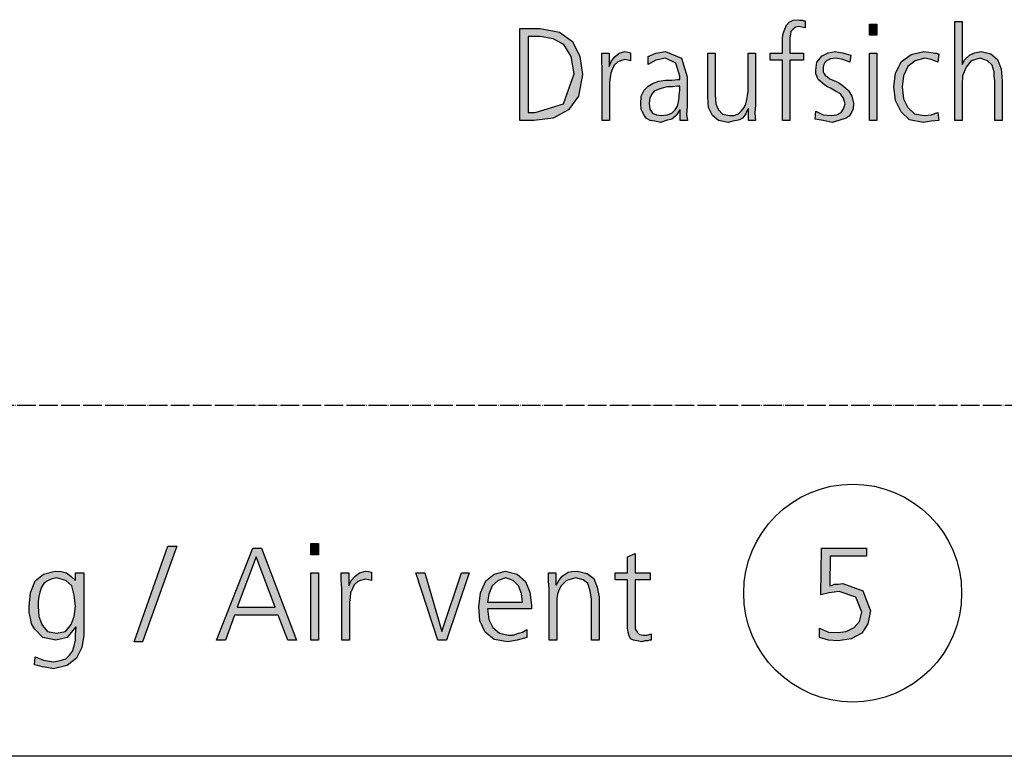
# Model space of a CAD drawing. Units: millimetres. Extents: x -270 to 11963, y -183 to 8761.
# Drawn here: x 4555 to 5188, y 0 to 473 of the extents above; entities that cross this region are included whole.
import ezdxf

# ---------------------------------------------------------------- set-up
doc = ezdxf.new("R2010")
doc.units = ezdxf.units.MM
doc.linetypes.add('DOT_CENTER', pattern=[14, 12, -1, 0, -1])
doc.layers.add('1', color=7, linetype='Continuous')

# ---------------------------------------------------------------- blocks, each defined once
blk = doc.blocks.new('_tb_frame_A3QV')
at = {"layer": '1', "color": 7, "linetype": 'Continuous'}
blk.add_line((395, 0), (0, 0), dxfattribs=at)

msp = doc.modelspace()

# ---------------------------------------------------------------- hatches: boundary and pattern name
at = {"layer": '1', "linetype": 'Continuous'}
for points in [[(5045.4, 447.17), (5037.42, 447.17), (5037.42, 451.57), (5045.4, 451.57), (5045.4, 454.37), (5045.4, 457.96), (5045.4, 461.56), (5045.76, 464.36), (5046.85, 467.16), (5047.94, 469.56), (5049.76, 471.56), (5052.3, 472.75), (5055.56, 473.15), (5056.65, 472.75), (5058.1, 472.75), (5058.83, 472.36), (5059.92, 472.36), (5059.92, 467.96), (5057.74, 468.36), (5055.92, 468.76), (5053.75, 468.36), (5052.3, 467.16), (5050.84, 465.56), (5050.48, 463.96), (5050.12, 461.56), (5050.12, 459.56), (5050.12, 457.16), (5050.12, 455.17), (5050.12, 451.57), (5058.83, 451.57), (5058.83, 447.17), (5050.12, 447.17), (5050.12, 408.4), (5045.4, 408.4)], [(5106.01, 463.16), (5101.29, 463.16), (5101.29, 470.36), (5106.01, 470.36)], [(5156.09, 471.96), (5160.8, 471.96), (5160.8, 444.37), (5162.62, 447.57), (5165.52, 450.37), (5168.79, 451.97), (5173.14, 452.77), (5179.31, 451.17), (5183.67, 447.57), (5185.84, 441.57), (5186.57, 433.98), (5186.57, 408.4), (5181.85, 408.4), (5181.85, 433.98), (5181.49, 436.78), (5181.49, 439.58), (5180.76, 441.57), (5180.04, 443.97), (5177.13, 446.77), (5172.42, 448.37), (5166.61, 446.77), (5163.34, 442.77), (5161.17, 437.18), (5160.8, 431.58), (5160.8, 408.4), (5156.09, 408.4)], [(4929.63, 441.57), (4929.27, 446.77), (4929.27, 451.57), (4933.99, 451.57), (4933.99, 443.17), (4935.44, 446.77), (4937.98, 449.57), (4940.52, 451.57), (4944.15, 452.77), (4945.96, 452.37), (4947.78, 451.97), (4947.78, 446.77), (4945.96, 447.17), (4944.15, 447.57), (4941.25, 446.77), (4939.43, 445.97), (4937.26, 443.97), (4936.17, 441.57), (4935.08, 438.78), (4934.71, 435.98), (4934.35, 432.78), (4934.35, 429.98), (4934.35, 408.4), (4929.63, 408.4)], [(5027.98, 418.39), (5027.62, 413.19), (5027.98, 408.4), (5023.63, 408.4), (5023.63, 415.99), (5023.26, 415.99), (5022.54, 414.39), (5021.81, 412.79), (5020.72, 411.19), (5019.63, 409.99), (5017.82, 408.8), (5016.01, 408.4), (5013.46, 408), (5010.56, 407.2), (5004.39, 408.4), (5000.4, 411.59), (4997.86, 416.79), (4997.5, 423.59), (4997.5, 451.57), (5002.21, 451.57), (5002.21, 424.79), (5002.58, 419.19), (5004.39, 415.19), (5006.93, 412.39), (5011.29, 411.59), (5014.19, 411.59), (5017.09, 412.79), (5018.91, 414.39), (5020.72, 416.79), (5021.81, 419.19), (5022.54, 421.99), (5022.9, 424.39), (5023.26, 427.18), (5023.26, 451.57), (5027.98, 451.57)], [(5066.81, 414.39), (5071.53, 411.99), (5076.97, 411.59), (5080.24, 411.99), (5083.14, 413.59), (5084.59, 415.99), (5085.68, 419.19), (5084.59, 422.79), (5082.78, 425.58), (5079.51, 427.18), (5076.25, 429.18), (5074.43, 429.98), (5072.62, 431.18), (5071.17, 432.38), (5069.71, 433.58), (5068.26, 434.78), (5067.54, 436.78), (5066.81, 438.38), (5066.81, 440.78), (5067.54, 445.97), (5070.8, 449.97), (5074.8, 451.97), (5079.51, 452.77), (5081.33, 452.37), (5083.87, 451.97), (5086.41, 451.17), (5089.31, 450.37), (5088.59, 445.97), (5084.23, 447.57), (5079.88, 448.37), (5076.25, 447.97), (5073.71, 446.77), (5072.62, 445.57), (5071.89, 444.37), (5071.53, 442.77), (5071.53, 440.78), (5071.53, 439.58), (5072.26, 438.38), (5072.98, 437.18), (5074.43, 436.38), (5075.88, 435.18), (5077.7, 434.38), (5079.51, 433.58), (5081.33, 432.78), (5084.59, 430.38), (5087.86, 427.58), (5090.04, 423.99), (5091.13, 419.59), (5090.76, 415.99), (5089.67, 413.59), (5088.22, 411.19), (5086.41, 409.99), (5081.69, 408.4), (5077.34, 407.2), (5071.53, 408.4), (5066.45, 409.2)], [(5101.29, 451.57), (5106.01, 451.57), (5106.01, 408.4), (5101.29, 408.4)], [(5145.2, 445.97), (5140.84, 447.57), (5136.85, 448.37), (5130.68, 446.77), (5125.96, 443.17), (5123.06, 437.18), (5122.34, 429.98), (5123.06, 422.39), (5125.96, 416.79), (5130.32, 412.79), (5136.49, 411.59), (5140.84, 411.99), (5145.2, 413.59), (5145.92, 408.4), (5140.84, 408), (5135.76, 407.2), (5127.05, 408.8), (5121.61, 413.99), (5117.98, 421.19), (5116.89, 429.98), (5117.98, 438.78), (5121.97, 446.37), (5128.14, 450.77), (5136.13, 452.77), (5139.39, 452.37), (5142.3, 451.97), (5143.38, 451.57), (5144.47, 451.57), (5145.2, 451.17), (5145.92, 451.17)], [(4650.51, 135), (4656.23, 135), (4634.13, 73.44), (4628.79, 73.44)], [(4747.3, 129.41), (4742.35, 129.41), (4742.35, 136.6), (4747.3, 136.6)], [(5099.39, 128.61), (5076.14, 128.61), (5075.76, 109.42), (5076.91, 109.82), (5078.81, 110.62), (5081.1, 110.62), (5084.15, 111.02), (5097.1, 106.22), (5102.06, 93.43), (5100.15, 85.03), (5096.34, 79.04), (5089.48, 75.44), (5081.1, 74.24), (5075, 74.64), (5069.29, 76.24), (5069.29, 82.24), (5075, 79.84), (5081.1, 79.44), (5086.43, 80.24), (5091.39, 82.64), (5094.82, 86.63), (5096.34, 92.63), (5092.53, 102.22), (5081.86, 105.82), (5075.38, 105.02), (5070.05, 103.82), (5070.43, 133.8), (5099.39, 133.8)], [(4960.31, 113.42), (4950.78, 113.42), (4950.78, 85.03), (4950.78, 81.84), (4951.92, 79.84), (4953.45, 78.24), (4956.11, 77.84), (4958.4, 77.84), (4961.07, 78.64), (4961.07, 74.64), (4959.92, 74.64), (4958.78, 74.24), (4956.88, 74.24), (4954.97, 73.44), (4951.92, 74.24), (4949.64, 74.64), (4947.73, 75.44), (4946.97, 77.44), (4946.21, 79.84), (4945.83, 82.24), (4945.83, 84.63), (4945.83, 87.83), (4945.83, 113.42), (4937.82, 113.42), (4937.82, 117.81), (4945.83, 117.81), (4945.83, 128.21), (4950.78, 130.2), (4950.78, 117.81), (4960.31, 117.81)], [(4742.35, 117.81), (4747.3, 117.81), (4747.3, 74.64), (4742.35, 74.64)], [(4762.16, 107.82), (4761.78, 113.02), (4761.78, 117.81), (4766.73, 117.81), (4766.73, 109.42), (4768.26, 113.02), (4770.92, 115.81), (4773.59, 117.81), (4777.4, 119.01), (4779.31, 118.61), (4781.21, 118.21), (4781.21, 113.02), (4779.31, 113.42), (4777.4, 113.82), (4774.35, 113.02), (4772.45, 112.22), (4770.16, 110.22), (4769.02, 107.82), (4767.88, 105.02), (4767.5, 102.22), (4767.11, 99.02), (4767.11, 96.23), (4767.11, 74.64), (4762.16, 74.64)], [(4829.61, 74.64), (4823.89, 74.64), (4809.79, 117.81), (4815.51, 117.81), (4826.56, 80.24), (4839.13, 117.81), (4844.09, 117.81)], [(4895.53, 107.42), (4895.15, 112.62), (4895.15, 117.81), (4899.72, 117.81), (4899.72, 110.22), (4900.1, 110.22), (4900.86, 111.42), (4901.62, 113.02), (4902.77, 114.22), (4903.91, 115.81), (4905.82, 117.01), (4907.72, 118.21), (4910.01, 118.61), (4913.44, 119.01), (4919.91, 117.41), (4924.11, 114.22), (4926.39, 108.62), (4927.54, 102.22), (4927.54, 74.64), (4922.58, 74.64), (4922.58, 101.02), (4921.82, 106.22), (4920.3, 111.02), (4917.25, 113.42), (4912.67, 114.61), (4906.58, 113.02), (4903.15, 109.42), (4901.62, 106.62), (4900.86, 104.22), (4900.48, 101.42), (4900.48, 98.62), (4900.48, 74.64), (4895.53, 74.64)]]:
    msp.add_hatch(color=3, dxfattribs=at).paths.add_polyline_path(points)
h = msp.add_hatch(color=3, dxfattribs=at)
h.paths.add_polyline_path([(4876.65, 467.56), (4889.71, 467.56), (4902.05, 465.16), (4910.4, 459.16), (4915.12, 449.57), (4916.93, 437.98), (4914.39, 423.99), (4907.86, 415.19), (4898.06, 409.99), (4885.72, 408.4), (4876.65, 408.4)])
h.paths.add_polyline_path([(4882.09, 413.59), (4886.45, 413.59), (4904.59, 419.19), (4911.49, 438.38), (4909.67, 449.57), (4904.96, 457.16), (4898.06, 460.76), (4889.71, 462.36), (4882.09, 462.36)], flags=16)
h = msp.add_hatch(color=3, dxfattribs=at)
h.paths.add_polyline_path([(4979.71, 415.19), (4979.35, 415.19), (4977.17, 411.59), (4974.27, 409.2), (4970.64, 408.4), (4967.01, 407.2), (4963.38, 408), (4960.48, 408.4), (4957.94, 409.59), (4956.49, 411.59), (4954.67, 415.59), (4954.31, 419.19), (4954.67, 423.99), (4956.49, 427.98), (4959.03, 430.38), (4962.3, 432.38), (4965.92, 433.58), (4970.28, 434.38), (4974.27, 434.38), (4978.26, 434.78), (4979.35, 434.78), (4979.35, 436.78), (4976.81, 445.17), (4970.28, 448.37), (4964.11, 447.17), (4959.03, 444.37), (4959.03, 449.57), (4964.11, 451.57), (4970.28, 452.77), (4980.44, 448.37), (4984.07, 436.38), (4984.07, 417.19), (4983.71, 412.39), (4984.43, 408.4), (4979.71, 408.4)])
h.paths.add_polyline_path([(4979.35, 430.38), (4977.9, 430.38), (4974.63, 429.98), (4971.37, 429.98), (4968.1, 429.18), (4965.56, 428.38), (4963.02, 427.18), (4961.21, 425.19), (4960.12, 422.79), (4959.76, 419.59), (4960.12, 415.59), (4961.93, 413.19), (4964.47, 411.99), (4967.74, 411.59), (4971.37, 411.99), (4974.27, 413.19), (4976.45, 415.19), (4977.9, 417.59), (4978.63, 420.39), (4978.99, 423.19), (4978.99, 425.19), (4979.35, 427.58)], flags=16)
h = msp.add_hatch(color=3, dxfattribs=at)
h.paths.add_polyline_path([(4705, 133.8), (4710.72, 133.8), (4733.2, 74.64), (4727.49, 74.64), (4721.39, 90.63), (4693.19, 90.63), (4687.48, 74.64), (4681.76, 74.64)])
h.paths.add_polyline_path([(4695.1, 95.83), (4719.48, 95.83), (4707.29, 128.21)], flags=16)
h = msp.add_hatch(color=3, dxfattribs=at)
h.paths.add_polyline_path([(4596.4, 77.84), (4595.26, 69.84), (4591.83, 63.05), (4585.74, 58.25), (4576.97, 56.25), (4572.78, 57.05), (4569.73, 57.45), (4566.68, 58.25), (4564.78, 58.65), (4565.16, 63.85), (4570.49, 61.85), (4576.97, 60.65), (4581.16, 61.45), (4584.97, 62.65), (4587.26, 65.05), (4589.16, 67.44), (4590.31, 71.04), (4591.07, 74.64), (4591.07, 78.24), (4591.45, 83.03), (4591.07, 83.03), (4585.74, 76.24), (4578.5, 74.64), (4570.11, 76.24), (4564.78, 81.84), (4562.87, 85.03), (4562.11, 88.63), (4561.35, 92.23), (4561.35, 96.23), (4562.11, 105.02), (4565.16, 112.62), (4570.49, 117.01), (4578.11, 119.01), (4581.92, 118.61), (4585.35, 117.81), (4588.02, 115.81), (4591.07, 113.02), (4591.07, 117.81), (4596.4, 117.81)])
h.paths.add_polyline_path([(4567.06, 96.23), (4567.45, 89.83), (4569.73, 84.23), (4573.16, 80.24), (4578.88, 79.04), (4584.59, 80.24), (4588.4, 84.63), (4590.31, 89.83), (4591.07, 96.23), (4590.31, 103.42), (4588.78, 109.42), (4584.97, 113.02), (4578.88, 114.61), (4575.45, 113.82), (4573.16, 112.62), (4570.87, 111.02), (4569.35, 108.62), (4568.21, 105.42), (4567.45, 102.62), (4567.06, 99.42)], flags=16)
h = msp.add_hatch(color=3, dxfattribs=at)
h.paths.add_polyline_path([(4881.05, 76.24), (4874.95, 74.64), (4868.85, 73.44), (4860.09, 75.04), (4854.37, 79.84), (4850.95, 87.03), (4850.18, 96.23), (4851.33, 105.02), (4854.76, 112.62), (4860.09, 117.01), (4867.33, 119.01), (4874.95, 117.01), (4880.29, 112.22), (4882.95, 105.42), (4884.1, 97.03), (4884.1, 94.63), (4855.9, 94.63), (4856.66, 87.83), (4859.33, 82.64), (4863.52, 79.04), (4869.24, 77.84), (4872.28, 77.84), (4875.71, 79.04), (4878.38, 79.84), (4881.05, 81.44)])
h.paths.add_polyline_path([(4878.38, 99.02), (4877.62, 104.62), (4875.71, 109.42), (4872.28, 113.02), (4867.71, 114.61), (4862.76, 113.02), (4858.95, 109.42), (4856.66, 104.22), (4855.9, 99.02)], flags=16)

# ---------------------------------------------------------------- linework, layer by layer
at = {"layer": '1', "color": 3, "linetype": 'Continuous'}
for p, q in [((5046.85, 467.16), (5047.94, 469.56)), ((5047.94, 469.56), (5049.76, 471.56)), ((5049.76, 471.56), (5052.3, 472.75)), ((5052.3, 472.75), (5055.56, 473.15)), ((5053.75, 468.36), (5052.3, 467.16)), ((5055.92, 468.76), (5053.75, 468.36)), ((5055.56, 473.15), (5056.65, 472.75)), ((5057.74, 468.36), (5055.92, 468.76)), ((5056.65, 472.75), (5058.1, 472.75)), ((5059.92, 467.96), (5057.74, 468.36)), ((5058.1, 472.75), (5058.83, 472.36)), ((5058.83, 472.36), (5059.92, 472.36)), ((5059.92, 472.36), (5059.92, 467.96)), ((5101.29, 470.36), (5106.01, 470.36)), ((5101.29, 463.16), (5101.29, 470.36)), ((5106.01, 470.36), (5106.01, 463.16)), ((5156.09, 408.4), (5156.09, 471.96)), ((5156.09, 471.96), (5160.8, 471.96)), ((5160.8, 471.96), (5160.8, 444.37)), ((4876.65, 408.4), (4876.65, 467.56)), ((4876.65, 467.56), (4889.71, 467.56)), ((4882.09, 462.36), (4882.09, 413.59)), ((4889.71, 462.36), (4882.09, 462.36)), ((4889.71, 467.56), (4902.05, 465.16)), ((4898.06, 460.76), (4889.71, 462.36)), ((4902.05, 465.16), (4910.4, 459.16)), ((5045.4, 461.56), (5045.76, 464.36)), ((5045.76, 464.36), (5046.85, 467.16)), ((5050.48, 463.96), (5050.12, 461.56)), ((5050.84, 465.56), (5050.48, 463.96)), ((5052.3, 467.16), (5050.84, 465.56)), ((5106.01, 463.16), (5101.29, 463.16)), ((4904.96, 457.16), (4898.06, 460.76)), ((4909.67, 449.57), (4904.96, 457.16)), ((4910.4, 459.16), (4915.12, 449.57)), ((5045.4, 457.96), (5045.4, 461.56)), ((5045.4, 454.37), (5045.4, 457.96)), ((5050.12, 461.56), (5050.12, 459.56)), ((5050.12, 459.56), (5050.12, 457.16)), ((5050.12, 457.16), (5050.12, 455.17)), ((4911.49, 438.38), (4909.67, 449.57)), ((4915.12, 449.57), (4916.93, 437.98)), ((4929.27, 451.57), (4933.99, 451.57)), ((4929.27, 446.77), (4929.27, 451.57)), ((4933.99, 451.57), (4933.99, 443.17)), ((4935.44, 446.77), (4937.98, 449.57)), ((4937.98, 449.57), (4940.52, 451.57)), ((4940.52, 451.57), (4944.15, 452.77)), ((4944.15, 452.77), (4945.96, 452.37)), ((4945.96, 452.37), (4947.78, 451.97)), ((4947.78, 451.97), (4947.78, 446.77)), ((4959.03, 449.57), (4964.11, 451.57)), ((4959.03, 444.37), (4959.03, 449.57)), ((4964.11, 451.57), (4970.28, 452.77)), ((4970.28, 452.77), (4980.44, 448.37)), ((4997.5, 451.57), (5002.21, 451.57)), ((4997.5, 423.59), (4997.5, 451.57)), ((5002.21, 451.57), (5002.21, 424.79)), ((5023.26, 451.57), (5027.98, 451.57)), ((5023.26, 427.18), (5023.26, 451.57)), ((5027.98, 451.57), (5027.98, 418.39)), ((5037.42, 451.57), (5045.4, 451.57)), ((5037.42, 447.17), (5037.42, 451.57)), ((5045.4, 451.57), (5045.4, 454.37)), ((5050.12, 455.17), (5050.12, 451.57)), ((5050.12, 451.57), (5058.83, 451.57)), ((5058.83, 451.57), (5058.83, 447.17)), ((5067.54, 445.97), (5070.8, 449.97)), ((5070.8, 449.97), (5074.8, 451.97)), ((5074.8, 451.97), (5079.51, 452.77)), ((5079.51, 452.77), (5081.33, 452.37)), ((5081.33, 452.37), (5083.87, 451.97)), ((5083.87, 451.97), (5086.41, 451.17)), ((5086.41, 451.17), (5089.31, 450.37)), ((5089.31, 450.37), (5088.59, 445.97)), ((5101.29, 408.4), (5101.29, 451.57)), ((5101.29, 451.57), (5106.01, 451.57)), ((5106.01, 451.57), (5106.01, 408.4)), ((5121.97, 446.37), (5128.14, 450.77)), ((5128.14, 450.77), (5136.13, 452.77)), ((5136.13, 452.77), (5139.39, 452.37)), ((5139.39, 452.37), (5142.3, 451.97)), ((5142.3, 451.97), (5143.38, 451.57)), ((5143.38, 451.57), (5144.47, 451.57)), ((5144.47, 451.57), (5145.2, 451.17)), ((5145.92, 451.17), (5145.2, 445.97)), ((5145.2, 451.17), (5145.92, 451.17)), ((5162.62, 447.57), (5165.52, 450.37)), ((5165.52, 450.37), (5168.79, 451.97)), ((5168.79, 451.97), (5173.14, 452.77)), ((5173.14, 452.77), (5179.31, 451.17)), ((5179.31, 451.17), (5183.67, 447.57)), ((4929.63, 441.57), (4929.27, 446.77)), ((4933.99, 443.17), (4935.44, 446.77)), ((4937.26, 443.97), (4936.17, 441.57)), ((4939.43, 445.97), (4937.26, 443.97)), ((4941.25, 446.77), (4939.43, 445.97)), ((4944.15, 447.57), (4941.25, 446.77)), ((4945.96, 447.17), (4944.15, 447.57)), ((4947.78, 446.77), (4945.96, 447.17)), ((4964.11, 447.17), (4959.03, 444.37)), ((4970.28, 448.37), (4964.11, 447.17)), ((4976.81, 445.17), (4970.28, 448.37)), ((4979.35, 436.78), (4976.81, 445.17)), ((4980.44, 448.37), (4984.07, 436.38)), ((5045.4, 447.17), (5037.42, 447.17)), ((5045.4, 408.4), (5045.4, 447.17)), ((5050.12, 447.17), (5050.12, 408.4)), ((5058.83, 447.17), (5050.12, 447.17)), ((5066.81, 440.78), (5067.54, 445.97)), ((5071.89, 444.37), (5071.53, 442.77)), ((5072.62, 445.57), (5071.89, 444.37)), ((5073.71, 446.77), (5072.62, 445.57)), ((5076.25, 447.97), (5073.71, 446.77)), ((5079.88, 448.37), (5076.25, 447.97)), ((5084.23, 447.57), (5079.88, 448.37)), ((5088.59, 445.97), (5084.23, 447.57)), ((5117.98, 438.78), (5121.97, 446.37)), ((5125.96, 443.17), (5123.06, 437.18)), ((5130.68, 446.77), (5125.96, 443.17)), ((5136.85, 448.37), (5130.68, 446.77)), ((5140.84, 447.57), (5136.85, 448.37)), ((5145.2, 445.97), (5140.84, 447.57)), ((5160.8, 444.37), (5162.62, 447.57)), ((5166.61, 446.77), (5163.34, 442.77)), ((5172.42, 448.37), (5166.61, 446.77)), ((5177.13, 446.77), (5172.42, 448.37)), ((5180.04, 443.97), (5177.13, 446.77)), ((5180.76, 441.57), (5180.04, 443.97)), ((5183.67, 447.57), (5185.84, 441.57)), ((4904.59, 419.19), (4911.49, 438.38)), ((4916.93, 437.98), (4914.39, 423.99)), ((4929.63, 408.4), (4929.63, 441.57)), ((4935.08, 438.78), (4934.71, 435.98)), ((4936.17, 441.57), (4935.08, 438.78)), ((4979.35, 434.78), (4979.35, 436.78)), ((5066.81, 438.38), (5066.81, 440.78)), ((5067.54, 436.78), (5066.81, 438.38)), ((5068.26, 434.78), (5067.54, 436.78)), ((5071.53, 442.77), (5071.53, 440.78)), ((5071.53, 440.78), (5071.53, 439.58)), ((5071.53, 439.58), (5072.26, 438.38)), ((5072.26, 438.38), (5072.98, 437.18)), ((5072.98, 437.18), (5074.43, 436.38)), ((5116.89, 429.98), (5117.98, 438.78)), ((5123.06, 437.18), (5122.34, 429.98)), ((5161.17, 437.18), (5160.8, 431.58)), ((5163.34, 442.77), (5161.17, 437.18)), ((5181.49, 439.58), (5180.76, 441.57)), ((5181.49, 436.78), (5181.49, 439.58)), ((5181.85, 433.98), (5181.49, 436.78)), ((5185.84, 441.57), (5186.57, 433.98)), ((4934.71, 435.98), (4934.35, 432.78)), ((4934.35, 432.78), (4934.35, 429.98)), ((4956.49, 427.98), (4959.03, 430.38)), ((4959.03, 430.38), (4962.3, 432.38)), ((4962.3, 432.38), (4965.92, 433.58)), ((4965.92, 433.58), (4970.28, 434.38)), ((4970.28, 434.38), (4974.27, 434.38)), ((4974.27, 434.38), (4978.26, 434.78)), ((4977.9, 430.38), (4974.63, 429.98)), ((4979.35, 430.38), (4977.9, 430.38)), ((4978.26, 434.78), (4979.35, 434.78)), ((4979.35, 427.58), (4979.35, 430.38)), ((4984.07, 436.38), (4984.07, 417.19)), ((5069.71, 433.58), (5068.26, 434.78)), ((5071.17, 432.38), (5069.71, 433.58)), ((5072.62, 431.18), (5071.17, 432.38)), ((5074.43, 429.98), (5072.62, 431.18)), ((5074.43, 436.38), (5075.88, 435.18)), ((5075.88, 435.18), (5077.7, 434.38)), ((5077.7, 434.38), (5079.51, 433.58)), ((5079.51, 433.58), (5081.33, 432.78)), ((5081.33, 432.78), (5084.59, 430.38)), ((5084.59, 430.38), (5087.86, 427.58)), ((5160.8, 431.58), (5160.8, 408.4)), ((5181.85, 408.4), (5181.85, 433.98)), ((5186.57, 433.98), (5186.57, 408.4)), ((4914.39, 423.99), (4907.86, 415.19)), ((4934.35, 429.98), (4934.35, 408.4)), ((4954.31, 419.19), (4954.67, 423.99)), ((4954.67, 423.99), (4956.49, 427.98)), ((4961.21, 425.19), (4960.12, 422.79)), ((4963.02, 427.18), (4961.21, 425.19)), ((4965.56, 428.38), (4963.02, 427.18)), ((4968.1, 429.18), (4965.56, 428.38)), ((4971.37, 429.98), (4968.1, 429.18)), ((4974.63, 429.98), (4971.37, 429.98)), ((4978.99, 425.19), (4979.35, 427.58)), ((4978.99, 423.19), (4978.99, 425.19)), ((5002.21, 424.79), (5002.58, 419.19)), ((5022.54, 421.99), (5022.9, 424.39)), ((5022.9, 424.39), (5023.26, 427.18)), ((5076.25, 429.18), (5074.43, 429.98)), ((5079.51, 427.18), (5076.25, 429.18)), ((5082.78, 425.58), (5079.51, 427.18)), ((5084.59, 422.79), (5082.78, 425.58)), ((5087.86, 427.58), (5090.04, 423.99)), ((5090.04, 423.99), (5091.13, 419.59)), ((5117.98, 421.19), (5116.89, 429.98)), ((5122.34, 429.98), (5123.06, 422.39)), ((4886.45, 413.59), (4904.59, 419.19)), ((4954.67, 415.59), (4954.31, 419.19)), ((4960.12, 422.79), (4959.76, 419.59)), ((4959.76, 419.59), (4960.12, 415.59)), ((4976.45, 415.19), (4977.9, 417.59)), ((4977.9, 417.59), (4978.63, 420.39)), ((4978.63, 420.39), (4978.99, 423.19)), ((4997.86, 416.79), (4997.5, 423.59)), ((5002.58, 419.19), (5004.39, 415.19)), ((5020.72, 416.79), (5021.81, 419.19)), ((5021.81, 419.19), (5022.54, 421.99)), ((5027.98, 418.39), (5027.62, 413.19)), ((5085.68, 419.19), (5084.59, 422.79)), ((5084.59, 415.99), (5085.68, 419.19)), ((5091.13, 419.59), (5090.76, 415.99)), ((5121.61, 413.99), (5117.98, 421.19)), ((5123.06, 422.39), (5125.96, 416.79)), ((4882.09, 413.59), (4886.45, 413.59)), ((4907.86, 415.19), (4898.06, 409.99)), ((4956.49, 411.59), (4954.67, 415.59)), ((4957.94, 409.59), (4956.49, 411.59)), ((4960.12, 415.59), (4961.93, 413.19)), ((4961.93, 413.19), (4964.47, 411.99)), ((4964.47, 411.99), (4967.74, 411.59)), ((4967.74, 411.59), (4971.37, 411.99)), ((4971.37, 411.99), (4974.27, 413.19)), ((4974.27, 413.19), (4976.45, 415.19)), ((4977.17, 411.59), (4974.27, 409.2)), ((4979.35, 415.19), (4977.17, 411.59)), ((4979.71, 415.19), (4979.35, 415.19)), ((4979.71, 408.4), (4979.71, 415.19)), ((4984.07, 417.19), (4983.71, 412.39)), ((4983.71, 412.39), (4984.43, 408.4)), ((5000.4, 411.59), (4997.86, 416.79)), ((5004.39, 408.4), (5000.4, 411.59)), ((5004.39, 415.19), (5006.93, 412.39)), ((5006.93, 412.39), (5011.29, 411.59)), ((5011.29, 411.59), (5014.19, 411.59)), ((5014.19, 411.59), (5017.09, 412.79)), ((5017.09, 412.79), (5018.91, 414.39)), ((5018.91, 414.39), (5020.72, 416.79)), ((5021.81, 412.79), (5020.72, 411.19)), ((5022.54, 414.39), (5021.81, 412.79)), ((5023.26, 415.99), (5022.54, 414.39)), ((5023.63, 415.99), (5023.26, 415.99)), ((5023.63, 408.4), (5023.63, 415.99)), ((5027.62, 413.19), (5027.98, 408.4)), ((5066.45, 409.2), (5066.81, 414.39)), ((5066.81, 414.39), (5071.53, 411.99)), ((5071.53, 411.99), (5076.97, 411.59)), ((5076.97, 411.59), (5080.24, 411.99)), ((5080.24, 411.99), (5083.14, 413.59)), ((5083.14, 413.59), (5084.59, 415.99)), ((5089.67, 413.59), (5088.22, 411.19)), ((5090.76, 415.99), (5089.67, 413.59)), ((5127.05, 408.8), (5121.61, 413.99)), ((5125.96, 416.79), (5130.32, 412.79)), ((5130.32, 412.79), (5136.49, 411.59)), ((5136.49, 411.59), (5140.84, 411.99)), ((5140.84, 411.99), (5145.2, 413.59)), ((5145.2, 413.59), (5145.92, 408.4)), ((4885.72, 408.4), (4876.65, 408.4)), ((4898.06, 409.99), (4885.72, 408.4)), ((4934.35, 408.4), (4929.63, 408.4)), ((4960.48, 408.4), (4957.94, 409.59)), ((4963.38, 408), (4960.48, 408.4)), ((4967.01, 407.2), (4963.38, 408)), ((4970.64, 408.4), (4967.01, 407.2)), ((4974.27, 409.2), (4970.64, 408.4)), ((4984.43, 408.4), (4979.71, 408.4)), ((5010.56, 407.2), (5004.39, 408.4)), ((5013.46, 408), (5010.56, 407.2)), ((5016.01, 408.4), (5013.46, 408)), ((5017.82, 408.8), (5016.01, 408.4)), ((5019.63, 409.99), (5017.82, 408.8)), ((5020.72, 411.19), (5019.63, 409.99)), ((5027.98, 408.4), (5023.63, 408.4)), ((5050.12, 408.4), (5045.4, 408.4)), ((5071.53, 408.4), (5066.45, 409.2)), ((5077.34, 407.2), (5071.53, 408.4)), ((5081.69, 408.4), (5077.34, 407.2)), ((5086.41, 409.99), (5081.69, 408.4)), ((5088.22, 411.19), (5086.41, 409.99)), ((5106.01, 408.4), (5101.29, 408.4)), ((5135.76, 407.2), (5127.05, 408.8)), ((5140.84, 408), (5135.76, 407.2)), ((5145.92, 408.4), (5140.84, 408)), ((5160.8, 408.4), (5156.09, 408.4)), ((5186.57, 408.4), (5181.85, 408.4)), ((4628.79, 73.44), (4650.51, 135)), ((4656.23, 135), (4634.13, 73.44)), ((4650.51, 135), (4656.23, 135)), ((4681.76, 74.64), (4705, 133.8)), ((4705, 133.8), (4710.72, 133.8)), ((4710.72, 133.8), (4733.2, 74.64)), ((4742.35, 136.6), (4747.3, 136.6)), ((4742.35, 129.41), (4742.35, 136.6)), ((4747.3, 136.6), (4747.3, 129.41)), ((5070.05, 103.82), (5070.43, 133.8)), ((5070.43, 133.8), (5099.39, 133.8)), ((5099.39, 133.8), (5099.39, 128.61)), ((4707.29, 128.21), (4695.1, 95.83)), ((4719.48, 95.83), (4707.29, 128.21)), ((4747.3, 129.41), (4742.35, 129.41)), ((4945.83, 128.21), (4950.78, 130.2)), ((4945.83, 117.81), (4945.83, 128.21)), ((4950.78, 130.2), (4950.78, 117.81)), ((5076.14, 128.61), (5075.76, 109.42)), ((5099.39, 128.61), (5076.14, 128.61)), ((4565.16, 112.62), (4570.49, 117.01)), ((4570.49, 117.01), (4578.11, 119.01)), ((4578.88, 114.61), (4575.45, 113.82)), ((4578.11, 119.01), (4581.92, 118.61)), ((4584.97, 113.02), (4578.88, 114.61)), ((4581.92, 118.61), (4585.35, 117.81)), ((4585.35, 117.81), (4588.02, 115.81)), ((4588.02, 115.81), (4591.07, 113.02)), ((4591.07, 117.81), (4596.4, 117.81)), ((4591.07, 113.02), (4591.07, 117.81)), ((4596.4, 117.81), (4596.4, 77.84)), ((4742.35, 74.64), (4742.35, 117.81)), ((4742.35, 117.81), (4747.3, 117.81)), ((4747.3, 117.81), (4747.3, 74.64)), ((4761.78, 117.81), (4766.73, 117.81)), ((4761.78, 113.02), (4761.78, 117.81)), ((4766.73, 117.81), (4766.73, 109.42)), ((4768.26, 113.02), (4770.92, 115.81)), ((4770.92, 115.81), (4773.59, 117.81)), ((4773.59, 117.81), (4777.4, 119.01)), ((4777.4, 119.01), (4779.31, 118.61)), ((4779.31, 118.61), (4781.21, 118.21)), ((4781.21, 118.21), (4781.21, 113.02)), ((4809.79, 117.81), (4815.51, 117.81)), ((4823.89, 74.64), (4809.79, 117.81)), ((4815.51, 117.81), (4826.56, 80.24)), ((4826.56, 80.24), (4839.13, 117.81)), ((4844.09, 117.81), (4829.61, 74.64)), ((4839.13, 117.81), (4844.09, 117.81)), ((4854.76, 112.62), (4860.09, 117.01)), ((4860.09, 117.01), (4867.33, 119.01)), ((4867.71, 114.61), (4862.76, 113.02)), ((4867.33, 119.01), (4874.95, 117.01)), ((4872.28, 113.02), (4867.71, 114.61)), ((4874.95, 117.01), (4880.29, 112.22)), ((4895.15, 117.81), (4899.72, 117.81)), ((4895.15, 112.62), (4895.15, 117.81)), ((4899.72, 117.81), (4899.72, 110.22)), ((4901.62, 113.02), (4902.77, 114.22)), ((4902.77, 114.22), (4903.91, 115.81)), ((4903.91, 115.81), (4905.82, 117.01)), ((4905.82, 117.01), (4907.72, 118.21)), ((4912.67, 114.61), (4906.58, 113.02)), ((4907.72, 118.21), (4910.01, 118.61)), ((4910.01, 118.61), (4913.44, 119.01)), ((4917.25, 113.42), (4912.67, 114.61)), ((4913.44, 119.01), (4919.91, 117.41)), ((4919.91, 117.41), (4924.11, 114.22)), ((4924.11, 114.22), (4926.39, 108.62)), ((4937.82, 117.81), (4945.83, 117.81)), ((4937.82, 113.42), (4937.82, 117.81)), ((4950.78, 117.81), (4960.31, 117.81)), ((4960.31, 117.81), (4960.31, 113.42)), ((4562.11, 105.02), (4565.16, 112.62)), ((4569.35, 108.62), (4568.21, 105.42)), ((4570.87, 111.02), (4569.35, 108.62)), ((4573.16, 112.62), (4570.87, 111.02)), ((4575.45, 113.82), (4573.16, 112.62)), ((4588.78, 109.42), (4584.97, 113.02)), ((4590.31, 103.42), (4588.78, 109.42)), ((4762.16, 107.82), (4761.78, 113.02)), ((4762.16, 74.64), (4762.16, 107.82)), ((4766.73, 109.42), (4768.26, 113.02)), ((4769.02, 107.82), (4767.88, 105.02)), ((4770.16, 110.22), (4769.02, 107.82)), ((4772.45, 112.22), (4770.16, 110.22)), ((4774.35, 113.02), (4772.45, 112.22)), ((4777.4, 113.82), (4774.35, 113.02)), ((4779.31, 113.42), (4777.4, 113.82)), ((4781.21, 113.02), (4779.31, 113.42)), ((4851.33, 105.02), (4854.76, 112.62)), ((4858.95, 109.42), (4856.66, 104.22)), ((4862.76, 113.02), (4858.95, 109.42)), ((4875.71, 109.42), (4872.28, 113.02)), ((4877.62, 104.62), (4875.71, 109.42)), ((4880.29, 112.22), (4882.95, 105.42)), ((4895.53, 107.42), (4895.15, 112.62)), ((4899.72, 110.22), (4900.1, 110.22)), ((4900.1, 110.22), (4900.86, 111.42)), ((4900.86, 111.42), (4901.62, 113.02)), ((4903.15, 109.42), (4901.62, 106.62)), ((4906.58, 113.02), (4903.15, 109.42)), ((4920.3, 111.02), (4917.25, 113.42)), ((4921.82, 106.22), (4920.3, 111.02)), ((4926.39, 108.62), (4927.54, 102.22)), ((4945.83, 113.42), (4937.82, 113.42)), ((4945.83, 87.83), (4945.83, 113.42)), ((4950.78, 113.42), (4950.78, 85.03)), ((4960.31, 113.42), (4950.78, 113.42)), ((5075.76, 109.42), (5076.91, 109.82)), ((5076.91, 109.82), (5078.81, 110.62)), ((5078.81, 110.62), (5081.1, 110.62)), ((5081.1, 110.62), (5084.15, 111.02)), ((5084.15, 111.02), (5097.1, 106.22)), ((4561.35, 96.23), (4562.11, 105.02)), ((4567.45, 102.62), (4567.06, 99.42)), ((4568.21, 105.42), (4567.45, 102.62)), ((4591.07, 96.23), (4590.31, 103.42)), ((4767.5, 102.22), (4767.11, 99.02)), ((4767.88, 105.02), (4767.5, 102.22)), ((4850.18, 96.23), (4851.33, 105.02)), ((4856.66, 104.22), (4855.9, 99.02)), ((4878.38, 99.02), (4877.62, 104.62)), ((4882.95, 105.42), (4884.1, 97.03)), ((4895.53, 74.64), (4895.53, 107.42)), ((4900.86, 104.22), (4900.48, 101.42)), ((4900.48, 101.42), (4900.48, 98.62)), ((4901.62, 106.62), (4900.86, 104.22)), ((4922.58, 101.02), (4921.82, 106.22)), ((4927.54, 102.22), (4927.54, 74.64)), ((5075.38, 105.02), (5070.05, 103.82)), ((5081.86, 105.82), (5075.38, 105.02)), ((5092.53, 102.22), (5081.86, 105.82)), ((5096.34, 92.63), (5092.53, 102.22)), ((5097.1, 106.22), (5102.06, 93.43)), ((4561.35, 92.23), (4561.35, 96.23)), ((4567.06, 99.42), (4567.06, 96.23)), ((4567.06, 96.23), (4567.45, 89.83)), ((4590.31, 89.83), (4591.07, 96.23)), ((4695.1, 95.83), (4719.48, 95.83)), ((4767.11, 99.02), (4767.11, 96.23)), ((4767.11, 96.23), (4767.11, 74.64)), ((4850.95, 87.03), (4850.18, 96.23)), ((4855.9, 99.02), (4878.38, 99.02)), ((4884.1, 97.03), (4884.1, 94.63)), ((4900.48, 98.62), (4900.48, 74.64)), ((4922.58, 74.64), (4922.58, 101.02)), ((4562.11, 88.63), (4561.35, 92.23)), ((4562.87, 85.03), (4562.11, 88.63)), ((4567.45, 89.83), (4569.73, 84.23)), ((4588.4, 84.63), (4590.31, 89.83)), ((4693.19, 90.63), (4687.48, 74.64)), ((4721.39, 90.63), (4693.19, 90.63)), ((4727.49, 74.64), (4721.39, 90.63)), ((4855.9, 94.63), (4856.66, 87.83)), ((4884.1, 94.63), (4855.9, 94.63)), ((5094.82, 86.63), (5096.34, 92.63)), ((5102.06, 93.43), (5100.15, 85.03)), ((4564.78, 81.84), (4562.87, 85.03)), ((4569.73, 84.23), (4573.16, 80.24)), ((4584.59, 80.24), (4588.4, 84.63)), ((4591.07, 83.03), (4585.74, 76.24)), ((4591.45, 83.03), (4591.07, 83.03)), ((4591.07, 78.24), (4591.45, 83.03)), ((4854.37, 79.84), (4850.95, 87.03)), ((4856.66, 87.83), (4859.33, 82.64)), ((4859.33, 82.64), (4863.52, 79.04)), ((4945.83, 84.63), (4945.83, 87.83)), ((4945.83, 82.24), (4945.83, 84.63)), ((4950.78, 85.03), (4950.78, 81.84)), ((5086.43, 80.24), (5091.39, 82.64)), ((5091.39, 82.64), (5094.82, 86.63)), ((5100.15, 85.03), (5096.34, 79.04)), ((4570.11, 76.24), (4564.78, 81.84)), ((4578.5, 74.64), (4570.11, 76.24)), ((4573.16, 80.24), (4578.88, 79.04)), ((4585.74, 76.24), (4578.5, 74.64)), ((4578.88, 79.04), (4584.59, 80.24)), ((4591.07, 74.64), (4591.07, 78.24)), ((4596.4, 77.84), (4595.26, 69.84)), ((4860.09, 75.04), (4854.37, 79.84)), ((4863.52, 79.04), (4869.24, 77.84)), ((4869.24, 77.84), (4872.28, 77.84)), ((4872.28, 77.84), (4875.71, 79.04)), ((4881.05, 76.24), (4874.95, 74.64)), ((4875.71, 79.04), (4878.38, 79.84)), ((4878.38, 79.84), (4881.05, 81.44)), ((4881.05, 81.44), (4881.05, 76.24)), ((4946.21, 79.84), (4945.83, 82.24)), ((4946.97, 77.44), (4946.21, 79.84)), ((4947.73, 75.44), (4946.97, 77.44)), ((4950.78, 81.84), (4951.92, 79.84)), ((4951.92, 79.84), (4953.45, 78.24)), ((4953.45, 78.24), (4956.11, 77.84)), ((4956.11, 77.84), (4958.4, 77.84)), ((4958.4, 77.84), (4961.07, 78.64)), ((4961.07, 78.64), (4961.07, 74.64)), ((5069.29, 82.24), (5075, 79.84)), ((5069.29, 76.24), (5069.29, 82.24)), ((5075, 74.64), (5069.29, 76.24)), ((5075, 79.84), (5081.1, 79.44)), ((5081.1, 79.44), (5086.43, 80.24)), ((5096.34, 79.04), (5089.48, 75.44)), ((4589.16, 67.44), (4590.31, 71.04)), ((4590.31, 71.04), (4591.07, 74.64)), ((4595.26, 69.84), (4591.83, 63.05)), ((4634.13, 73.44), (4628.79, 73.44)), ((4687.48, 74.64), (4681.76, 74.64)), ((4733.2, 74.64), (4727.49, 74.64)), ((4747.3, 74.64), (4742.35, 74.64)), ((4767.11, 74.64), (4762.16, 74.64)), ((4829.61, 74.64), (4823.89, 74.64)), ((4868.85, 73.44), (4860.09, 75.04)), ((4874.95, 74.64), (4868.85, 73.44)), ((4900.48, 74.64), (4895.53, 74.64)), ((4927.54, 74.64), (4922.58, 74.64)), ((4949.64, 74.64), (4947.73, 75.44)), ((4951.92, 74.24), (4949.64, 74.64)), ((4954.97, 73.44), (4951.92, 74.24)), ((4956.88, 74.24), (4954.97, 73.44)), ((4958.78, 74.24), (4956.88, 74.24)), ((4959.92, 74.64), (4958.78, 74.24)), ((4961.07, 74.64), (4959.92, 74.64)), ((5081.1, 74.24), (5075, 74.64)), ((5089.48, 75.44), (5081.1, 74.24)), ((4564.78, 58.65), (4565.16, 63.85)), ((4565.16, 63.85), (4570.49, 61.85)), ((4584.97, 62.65), (4587.26, 65.05)), ((4587.26, 65.05), (4589.16, 67.44)), ((4566.68, 58.25), (4564.78, 58.65)), ((4569.73, 57.45), (4566.68, 58.25)), ((4572.78, 57.05), (4569.73, 57.45)), ((4570.49, 61.85), (4576.97, 60.65)), ((4576.97, 56.25), (4572.78, 57.05)), ((4576.97, 60.65), (4581.16, 61.45)), ((4585.74, 58.25), (4576.97, 56.25)), ((4581.16, 61.45), (4584.97, 62.65)), ((4591.83, 63.05), (4585.74, 58.25))]:
    msp.add_line(p, q, dxfattribs=at)
at = {"layer": '1', "color": 1, "linetype": 'DOT_CENTER'}
msp.add_line((6300, 225.41), (0, 225.41), dxfattribs=at)
at = {"layer": '1', "color": 6, "linetype": 'Continuous'}
msp.add_circle((5090.51, 104.84), 70, dxfattribs=at)

# ---------------------------------------------------------------- block references
at = {"xscale": 30, "yscale": 30, "zscale": 30}
msp.add_blockref('_tb_frame_A3QV', (0, 0), dxfattribs=at)

doc.saveas('drawing.dxf')
